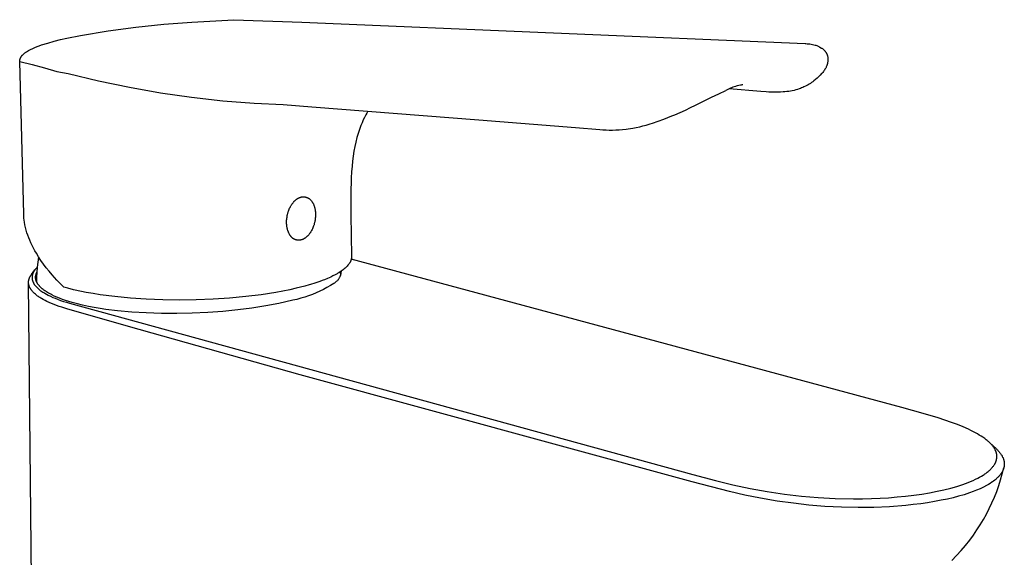
# Model space of a CAD drawing. Units: millimetres. Extents: x -212 to 122, y -213 to 224.
# Drawn here: x -212 to -63, y -125 to -44 of the extents above; entities that cross this region are included whole.
import ezdxf

# ---------------------------------------------------------------- set-up
doc = ezdxf.new("R2010")
doc.units = ezdxf.units.MM
doc.header["$MEASUREMENT"] = 0
doc.layers.add('Default', color=7, linetype='Continuous', true_color=0x000000)

msp = doc.modelspace()

# ---------------------------------------------------------------- linework, layer by layer
at = {"layer": 'Default', "color": 7, "true_color": 0xffffff}
for p, q in [((-194.16, -44.67), (-189.95, -44.24)), ((-189.95, -44.24), (-185.73, -43.93)), ((-185.73, -43.93), (-179.36, -43.55)), ((-179.36, -43.55), (-169.11, -43.91)), ((-169.11, -43.91), (-93.21, -47.16)), ((-204.56, -46.34), (-202.52, -45.93)), ((-202.52, -45.93), (-198.35, -45.23)), ((-198.35, -45.23), (-194.16, -44.67)), ((-209.05, -47.61), (-208.72, -47.49)), ((-208.72, -47.49), (-208.38, -47.37)), ((-208.38, -47.37), (-207.43, -47.08)), ((-207.43, -47.08), (-206.48, -46.8)), ((-206.48, -46.8), (-205.52, -46.56)), ((-205.52, -46.56), (-204.56, -46.34)), ((-93.21, -47.16), (-93.11, -47.17)), ((-93.11, -47.17), (-92.9, -47.18)), ((-92.9, -47.18), (-92.7, -47.2)), ((-92.7, -47.2), (-92.5, -47.22)), ((-92.5, -47.22), (-92.3, -47.25)), ((-92.3, -47.25), (-92.1, -47.29)), ((-92.1, -47.29), (-91.9, -47.34)), ((-91.9, -47.34), (-91.7, -47.39)), ((-91.7, -47.39), (-91.59, -47.42)), ((-91.59, -47.42), (-91.47, -47.46)), ((-91.47, -47.46), (-91.36, -47.51)), ((-91.36, -47.51), (-91.33, -47.52)), ((-91.33, -47.52), (-91.25, -47.55)), ((-211.37, -49.03), (-211.33, -48.98)), ((-211.33, -48.98), (-211.29, -48.93)), ((-211.29, -48.93), (-211.25, -48.89)), ((-211.25, -48.89), (-211.21, -48.84)), ((-211.21, -48.84), (-211.16, -48.8)), ((-211.16, -48.8), (-211.12, -48.75)), ((-211.12, -48.75), (-211.04, -48.69)), ((-211.04, -48.69), (-210.96, -48.62)), ((-210.96, -48.62), (-210.88, -48.56)), ((-210.88, -48.56), (-210.8, -48.5)), ((-210.8, -48.5), (-210.73, -48.45)), ((-210.73, -48.45), (-210.66, -48.4)), ((-210.66, -48.4), (-210.35, -48.22)), ((-210.35, -48.22), (-210.03, -48.05)), ((-210.03, -48.05), (-209.71, -47.89)), ((-209.71, -47.89), (-209.38, -47.75)), ((-209.38, -47.75), (-209.05, -47.61)), ((-91.25, -47.55), (-91.16, -47.59)), ((-91.16, -47.59), (-91.08, -47.63)), ((-91.08, -47.63), (-90.99, -47.68)), ((-90.99, -47.68), (-90.74, -47.83)), ((-90.74, -47.83), (-90.68, -47.87)), ((-90.68, -47.87), (-90.62, -47.91)), ((-90.62, -47.91), (-90.51, -48)), ((-90.51, -48), (-90.46, -48.04)), ((-90.46, -48.04), (-90.41, -48.09)), ((-90.41, -48.09), (-90.36, -48.14)), ((-90.36, -48.14), (-90.31, -48.18)), ((-90.31, -48.18), (-90.27, -48.23)), ((-90.27, -48.23), (-90.22, -48.29)), ((-90.22, -48.29), (-90.18, -48.34)), ((-90.18, -48.34), (-90.14, -48.39)), ((-90.14, -48.39), (-90.1, -48.45)), ((-90.1, -48.45), (-90.07, -48.5)), ((-90.07, -48.5), (-90.04, -48.55)), ((-90.04, -48.55), (-90.01, -48.61)), ((-90.01, -48.61), (-89.98, -48.66)), ((-89.98, -48.66), (-89.95, -48.72)), ((-89.95, -48.72), (-89.93, -48.77)), ((-89.93, -48.77), (-89.9, -48.83)), ((-89.9, -48.83), (-89.88, -48.89)), ((-89.88, -48.89), (-89.86, -48.94)), ((-89.86, -48.94), (-89.84, -49.01)), ((-211.68, -49.79), (-211.67, -49.75)), ((-211.68, -49.83), (-211.68, -49.79)), ((-211.68, -49.88), (-211.68, -49.83)), ((-211.07, -72.9), (-211.68, -49.88)), ((-211.68, -49.88), (-209.8, -50.33)), ((-211.67, -49.71), (-211.66, -49.66)), ((-211.67, -49.75), (-211.67, -49.71)), ((-211.66, -49.66), (-211.65, -49.62)), ((-211.65, -49.58), (-211.64, -49.54)), ((-211.65, -49.62), (-211.65, -49.58)), ((-211.64, -49.54), (-211.62, -49.5)), ((-211.62, -49.5), (-211.61, -49.46)), ((-211.61, -49.46), (-211.6, -49.42)), ((-211.6, -49.42), (-211.58, -49.38)), ((-211.58, -49.38), (-211.56, -49.34)), ((-211.56, -49.34), (-211.55, -49.3)), ((-211.55, -49.3), (-211.53, -49.26)), ((-211.53, -49.26), (-211.51, -49.23)), ((-211.51, -49.23), (-211.46, -49.15)), ((-211.46, -49.15), (-211.44, -49.12)), ((-211.44, -49.12), (-211.41, -49.08)), ((-211.41, -49.08), (-211.39, -49.05)), ((-211.39, -49.05), (-211.37, -49.03)), ((-209.8, -50.33), (-207.93, -50.82)), ((-89.93, -50.43), (-89.96, -50.51)), ((-89.9, -50.36), (-89.93, -50.43)), ((-89.88, -50.28), (-89.9, -50.36)), ((-89.85, -50.2), (-89.88, -50.28)), ((-89.83, -50.12), (-89.85, -50.2)), ((-89.84, -49.01), (-89.82, -49.08)), ((-89.78, -49.78), (-89.83, -50.12)), ((-89.82, -49.08), (-89.81, -49.14)), ((-89.81, -49.14), (-89.8, -49.21)), ((-89.8, -49.21), (-89.79, -49.28)), ((-89.79, -49.28), (-89.78, -49.35)), ((-89.78, -49.35), (-89.77, -49.42)), ((-89.77, -49.73), (-89.78, -49.78)), ((-89.77, -49.42), (-89.77, -49.49)), ((-89.77, -49.49), (-89.77, -49.64)), ((-89.77, -49.64), (-89.77, -49.68)), ((-89.77, -49.68), (-89.77, -49.73)), ((-207.93, -50.82), (-206.08, -51.37)), ((-206.08, -51.37), (-204.39, -51.67)), ((-204.39, -51.67), (-199.78, -52.79)), ((-90.96, -51.93), (-91.18, -52.16)), ((-90.74, -51.7), (-90.96, -51.93)), ((-90.65, -51.6), (-90.74, -51.7)), ((-90.56, -51.5), (-90.65, -51.6)), ((-90.47, -51.39), (-90.56, -51.5)), ((-90.39, -51.27), (-90.47, -51.39)), ((-90.31, -51.16), (-90.39, -51.27)), ((-90.23, -51.04), (-90.31, -51.16)), ((-90.17, -50.94), (-90.23, -51.04)), ((-90.12, -50.85), (-90.17, -50.94)), ((-90.07, -50.76), (-90.12, -50.85)), ((-90.03, -50.67), (-90.07, -50.76)), ((-89.99, -50.59), (-90.03, -50.67)), ((-89.96, -50.51), (-89.99, -50.59)), ((-199.78, -52.79), (-195.13, -53.76)), ((-102.96, -53.44), (-103.21, -53.5)), ((-102.85, -53.42), (-102.96, -53.44)), ((-102.74, -53.4), (-102.85, -53.42)), ((-102.63, -53.39), (-102.74, -53.4)), ((-92.77, -53.37), (-92.97, -53.49)), ((-92.59, -53.27), (-92.77, -53.37)), ((-92.42, -53.16), (-92.59, -53.27)), ((-92.25, -53.04), (-92.42, -53.16)), ((-92.08, -52.92), (-92.25, -53.04)), ((-91.9, -52.79), (-92.08, -52.92)), ((-91.65, -52.58), (-91.9, -52.79)), ((-91.41, -52.38), (-91.65, -52.58)), ((-91.18, -52.16), (-91.41, -52.38)), ((-195.13, -53.76), (-190.46, -54.59)), ((-190.46, -54.59), (-185.76, -55.27)), ((-107.32, -55.27), (-106.23, -54.74)), ((-106.23, -54.74), (-105.19, -54.24)), ((-104.65, -53.99), (-105.19, -54.24)), ((-99.89, -54.4), (-104.67, -54)), ((-104.1, -53.75), (-104.65, -53.99)), ((-103.74, -53.64), (-104.1, -53.75)), ((-103.61, -53.6), (-103.74, -53.64)), ((-103.48, -53.56), (-103.61, -53.6)), ((-103.22, -53.5), (-103.48, -53.56)), ((-99.1, -54.45), (-99.89, -54.4)), ((-98.67, -54.48), (-99.1, -54.45)), ((-98.23, -54.49), (-98.67, -54.48)), ((-97.8, -54.5), (-98.23, -54.49)), ((-97.37, -54.5), (-97.8, -54.5)), ((-96.95, -54.49), (-97.37, -54.5)), ((-96.52, -54.46), (-96.95, -54.49)), ((-96.26, -54.44), (-96.52, -54.46)), ((-95.98, -54.41), (-96.26, -54.44)), ((-95.69, -54.37), (-95.98, -54.41)), ((-95.42, -54.33), (-95.69, -54.37)), ((-95.15, -54.28), (-95.42, -54.33)), ((-94.88, -54.22), (-95.15, -54.28)), ((-94.62, -54.15), (-94.88, -54.22)), ((-94.36, -54.08), (-94.62, -54.15)), ((-94.1, -53.99), (-94.36, -54.08)), ((-93.93, -53.93), (-94.1, -53.99)), ((-93.76, -53.86), (-93.93, -53.93)), ((-93.57, -53.79), (-93.76, -53.86)), ((-93.39, -53.7), (-93.57, -53.79)), ((-93.18, -53.6), (-93.39, -53.7)), ((-92.97, -53.49), (-93.18, -53.6)), ((-185.76, -55.27), (-181.04, -55.79)), ((-181.04, -55.79), (-176.31, -56.16)), ((-176.31, -56.16), (-171.96, -56.38)), ((-171.96, -56.38), (-167.62, -56.72)), ((-109.73, -56.46), (-107.32, -55.27)), ((-167.62, -56.72), (-142.42, -58.67)), ((-159.31, -57.64), (-159.47, -57.92)), ((-159.15, -57.36), (-159.31, -57.64)), ((-113.32, -58.08), (-112.86, -57.89)), ((-112.86, -57.89), (-111.27, -57.19)), ((-111.27, -57.19), (-110.49, -56.83)), ((-110.49, -56.83), (-109.73, -56.46)), ((-160.04, -59.1), (-160.21, -59.51)), ((-159.86, -58.69), (-160.04, -59.1)), ((-159.67, -58.3), (-159.86, -58.69)), ((-159.47, -57.92), (-159.67, -58.3)), ((-142.42, -58.67), (-127.87, -59.85)), ((-117.19, -59.45), (-116.58, -59.27)), ((-116.58, -59.27), (-116.25, -59.17)), ((-116.25, -59.17), (-115.38, -58.88)), ((-115.38, -58.88), (-114.52, -58.56)), ((-114.52, -58.56), (-113.32, -58.08)), ((-160.68, -60.88), (-160.81, -61.35)), ((-160.54, -60.42), (-160.68, -60.88)), ((-160.38, -59.97), (-160.54, -60.42)), ((-160.21, -59.51), (-160.38, -59.97)), ((-127.87, -59.85), (-124.17, -60.15)), ((-124.17, -60.15), (-123.72, -60.18)), ((-123.72, -60.18), (-123.25, -60.2)), ((-123.25, -60.2), (-122.77, -60.21)), ((-122.77, -60.21), (-122.28, -60.22)), ((-122.28, -60.22), (-121.77, -60.2)), ((-121.77, -60.2), (-121.26, -60.18)), ((-121.26, -60.18), (-120.74, -60.14)), ((-120.74, -60.14), (-120.23, -60.08)), ((-120.23, -60.08), (-119.93, -60.04)), ((-119.93, -60.04), (-119.56, -59.98)), ((-119.56, -59.98), (-119.19, -59.92)), ((-119.19, -59.92), (-118.68, -59.82)), ((-118.68, -59.82), (-118.17, -59.71)), ((-118.17, -59.71), (-117.68, -59.59)), ((-117.68, -59.59), (-117.19, -59.45)), ((-160.98, -62.03), (-161.13, -62.71)), ((-160.81, -61.35), (-160.98, -62.03)), ((-161.26, -63.4), (-161.38, -64.14)), ((-161.13, -62.71), (-161.26, -63.4)), ((-161.47, -64.89), (-161.55, -65.64)), ((-161.38, -64.14), (-161.47, -64.89)), ((-161.62, -66.53), (-161.68, -67.43)), ((-161.55, -65.64), (-161.62, -66.53)), ((-161.7, -68.04), (-161.73, -69.29)), ((-161.68, -67.43), (-161.7, -68.04)), ((-161.73, -69.29), (-161.74, -70.56)), ((-170.53, -71.29), (-170.49, -71.23)), ((-170.49, -71.23), (-170.44, -71.18)), ((-170.44, -71.18), (-170.4, -71.12)), ((-170.4, -71.12), (-170.35, -71.07)), ((-170.35, -71.07), (-170.31, -71.02)), ((-170.31, -71.02), (-170.26, -70.97)), ((-170.26, -70.97), (-170.22, -70.92)), ((-170.22, -70.92), (-170.17, -70.88)), ((-170.17, -70.88), (-170.12, -70.84)), ((-170.12, -70.84), (-170.08, -70.79)), ((-170.08, -70.79), (-170.03, -70.75)), ((-170.03, -70.75), (-169.98, -70.71)), ((-169.98, -70.71), (-169.93, -70.67)), ((-169.93, -70.67), (-169.88, -70.64)), ((-169.88, -70.64), (-169.83, -70.6)), ((-169.83, -70.6), (-169.78, -70.57)), ((-169.78, -70.57), (-169.73, -70.54)), ((-169.73, -70.54), (-169.68, -70.51)), ((-169.68, -70.51), (-169.63, -70.48)), ((-169.63, -70.48), (-169.57, -70.46)), ((-169.57, -70.46), (-169.52, -70.43)), ((-169.52, -70.43), (-169.47, -70.41)), ((-169.47, -70.41), (-169.42, -70.39)), ((-169.42, -70.39), (-169.37, -70.37)), ((-169.37, -70.37), (-169.31, -70.36)), ((-169.31, -70.36), (-169.26, -70.34)), ((-169.26, -70.34), (-169.21, -70.33)), ((-169.21, -70.33), (-169.16, -70.31)), ((-169.16, -70.31), (-169.13, -70.31)), ((-169.13, -70.31), (-169.1, -70.31)), ((-169.1, -70.31), (-169.08, -70.3)), ((-169.08, -70.3), (-169.05, -70.3)), ((-169.05, -70.3), (-169.02, -70.29)), ((-169.02, -70.29), (-169, -70.29)), ((-169, -70.29), (-168.97, -70.29)), ((-168.97, -70.29), (-168.94, -70.29)), ((-168.94, -70.29), (-168.92, -70.29)), ((-168.92, -70.29), (-168.89, -70.29)), ((-168.89, -70.29), (-168.86, -70.29)), ((-168.86, -70.29), (-168.84, -70.29)), ((-168.84, -70.29), (-168.81, -70.29)), ((-168.81, -70.29), (-168.78, -70.29)), ((-168.78, -70.29), (-168.76, -70.29)), ((-168.76, -70.29), (-168.73, -70.29)), ((-168.73, -70.29), (-168.7, -70.3)), ((-168.7, -70.3), (-168.67, -70.3)), ((-168.67, -70.3), (-168.65, -70.3)), ((-168.65, -70.3), (-168.62, -70.31)), ((-168.62, -70.31), (-168.59, -70.31)), ((-168.59, -70.31), (-168.57, -70.32)), ((-168.57, -70.32), (-168.54, -70.33)), ((-168.54, -70.33), (-168.52, -70.33)), ((-168.52, -70.33), (-168.49, -70.34)), ((-168.49, -70.34), (-168.46, -70.35)), ((-168.46, -70.35), (-168.44, -70.36)), ((-168.44, -70.36), (-168.41, -70.37)), ((-168.41, -70.37), (-168.39, -70.37)), ((-168.39, -70.37), (-168.36, -70.38)), ((-168.36, -70.38), (-168.34, -70.39)), ((-168.34, -70.39), (-168.31, -70.41)), ((-168.31, -70.41), (-168.29, -70.42)), ((-168.29, -70.42), (-168.26, -70.43)), ((-168.26, -70.43), (-168.24, -70.44)), ((-168.24, -70.44), (-168.21, -70.45)), ((-168.21, -70.45), (-168.19, -70.47)), ((-168.19, -70.47), (-168.16, -70.48)), ((-168.16, -70.48), (-168.14, -70.5)), ((-168.14, -70.5), (-168.12, -70.51)), ((-168.12, -70.51), (-168.09, -70.53)), ((-168.09, -70.53), (-168.07, -70.54)), ((-168.07, -70.54), (-168.02, -70.57)), ((-168.02, -70.57), (-167.98, -70.61)), ((-167.98, -70.61), (-167.93, -70.64)), ((-167.93, -70.64), (-167.89, -70.68)), ((-167.89, -70.68), (-167.85, -70.72)), ((-167.85, -70.72), (-167.83, -70.74)), ((-167.83, -70.74), (-167.8, -70.77)), ((-167.8, -70.77), (-167.78, -70.79)), ((-167.78, -70.79), (-167.75, -70.82)), ((-167.75, -70.82), (-167.73, -70.84)), ((-167.73, -70.84), (-167.71, -70.87)), ((-167.71, -70.87), (-167.67, -70.92)), ((-167.67, -70.92), (-167.62, -70.98)), ((-167.62, -70.98), (-167.58, -71.03)), ((-167.58, -71.03), (-167.55, -71.09)), ((-167.55, -71.09), (-167.51, -71.15)), ((-167.51, -71.15), (-167.48, -71.2)), ((-167.48, -71.2), (-167.45, -71.26)), ((-167.45, -71.26), (-167.42, -71.31)), ((-161.74, -70.56), (-161.73, -71.87)), ((-171.25, -72.81), (-171.22, -72.72)), ((-171.22, -72.72), (-171.19, -72.63)), ((-171.19, -72.63), (-171.17, -72.54)), ((-171.17, -72.54), (-171.13, -72.45)), ((-171.13, -72.45), (-171.08, -72.31)), ((-171.08, -72.31), (-171.03, -72.17)), ((-171.03, -72.17), (-170.97, -72.03)), ((-170.97, -72.03), (-170.9, -71.9)), ((-170.9, -71.9), (-170.84, -71.77)), ((-170.84, -71.77), (-170.76, -71.64)), ((-170.76, -71.64), (-170.73, -71.58)), ((-170.73, -71.58), (-170.69, -71.52)), ((-170.69, -71.52), (-170.65, -71.46)), ((-170.65, -71.46), (-170.61, -71.4)), ((-170.61, -71.4), (-170.57, -71.34)), ((-170.57, -71.34), (-170.53, -71.29)), ((-167.42, -71.31), (-167.39, -71.37)), ((-167.39, -71.37), (-167.37, -71.42)), ((-167.37, -71.42), (-167.34, -71.48)), ((-167.34, -71.48), (-167.32, -71.54)), ((-167.32, -71.54), (-167.3, -71.6)), ((-167.3, -71.6), (-167.28, -71.66)), ((-167.28, -71.66), (-167.25, -71.72)), ((-167.25, -71.72), (-167.23, -71.78)), ((-167.23, -71.78), (-167.21, -71.85)), ((-167.21, -71.85), (-167.2, -71.91)), ((-167.2, -71.91), (-167.18, -71.97)), ((-167.18, -71.97), (-167.15, -72.1)), ((-167.15, -72.1), (-167.13, -72.19)), ((-167.13, -72.19), (-167.12, -72.27)), ((-167.12, -72.27), (-167.1, -72.36)), ((-167.1, -72.36), (-167.09, -72.45)), ((-167.09, -72.45), (-167.08, -72.53)), ((-167.08, -72.53), (-167.07, -72.62)), ((-167.07, -72.62), (-167.07, -72.71)), ((-167.07, -72.71), (-167.06, -72.8)), ((-161.73, -71.87), (-161.71, -72.99)), ((-211.06, -73.21), (-211.07, -72.9)), ((-211.04, -73.52), (-211.06, -73.21)), ((-211, -73.83), (-211.04, -73.52)), ((-210.96, -74.13), (-211, -73.83)), ((-210.88, -74.53), (-210.96, -74.13)), ((-171.43, -74), (-171.42, -73.83)), ((-171.43, -74.08), (-171.43, -74)), ((-171.43, -74.16), (-171.43, -74.08)), ((-171.43, -74.24), (-171.43, -74.16)), ((-171.42, -74.33), (-171.43, -74.24)), ((-171.42, -73.83), (-171.41, -73.67)), ((-171.41, -73.67), (-171.39, -73.5)), ((-171.39, -73.5), (-171.36, -73.34)), ((-171.36, -73.34), (-171.33, -73.17)), ((-171.33, -73.17), (-171.32, -73.08)), ((-171.32, -73.08), (-171.29, -72.99)), ((-171.29, -72.99), (-171.27, -72.9)), ((-171.27, -72.9), (-171.25, -72.81)), ((-167.21, -74.24), (-167.24, -74.33)), ((-167.19, -74.15), (-167.21, -74.24)), ((-167.17, -74.06), (-167.19, -74.15)), ((-167.15, -73.96), (-167.17, -74.06)), ((-167.13, -73.82), (-167.15, -73.96)), ((-167.1, -73.67), (-167.13, -73.82)), ((-167.09, -73.53), (-167.1, -73.67)), ((-167.07, -73.38), (-167.09, -73.53)), ((-167.06, -73.24), (-167.07, -73.38)), ((-167.06, -72.8), (-167.06, -72.94)), ((-167.06, -72.94), (-167.06, -73.09)), ((-167.06, -73.09), (-167.06, -73.24)), ((-161.71, -72.99), (-161.62, -79.26)), ((-210.79, -74.93), (-210.88, -74.53)), ((-210.69, -75.32), (-210.79, -74.93)), ((-210.58, -75.71), (-210.69, -75.32)), ((-210.45, -76.09), (-210.58, -75.71)), ((-171.42, -74.41), (-171.42, -74.33)), ((-171.41, -74.49), (-171.42, -74.41)), ((-171.4, -74.58), (-171.41, -74.49)), ((-171.39, -74.66), (-171.4, -74.58)), ((-171.38, -74.74), (-171.39, -74.66)), ((-171.37, -74.82), (-171.38, -74.74)), ((-171.36, -74.9), (-171.37, -74.82)), ((-171.34, -74.99), (-171.36, -74.9)), ((-171.32, -75.07), (-171.34, -74.99)), ((-171.31, -75.15), (-171.32, -75.07)), ((-171.28, -75.26), (-171.31, -75.15)), ((-171.24, -75.38), (-171.28, -75.26)), ((-171.22, -75.43), (-171.24, -75.38)), ((-171.2, -75.49), (-171.22, -75.43)), ((-171.18, -75.54), (-171.2, -75.49)), ((-171.16, -75.6), (-171.18, -75.54)), ((-171.13, -75.67), (-171.16, -75.6)), ((-171.11, -75.73), (-171.13, -75.67)), ((-171.07, -75.8), (-171.11, -75.73)), ((-167.87, -75.73), (-167.91, -75.79)), ((-167.83, -75.67), (-167.87, -75.73)), ((-167.79, -75.61), (-167.83, -75.67)), ((-167.75, -75.55), (-167.79, -75.61)), ((-167.72, -75.49), (-167.75, -75.55)), ((-167.65, -75.36), (-167.72, -75.49)), ((-167.58, -75.23), (-167.65, -75.36)), ((-167.52, -75.1), (-167.58, -75.23)), ((-167.46, -74.96), (-167.52, -75.1)), ((-167.4, -74.83), (-167.46, -74.96)), ((-167.35, -74.69), (-167.4, -74.83)), ((-167.32, -74.6), (-167.35, -74.69)), ((-167.29, -74.51), (-167.32, -74.6)), ((-167.26, -74.42), (-167.29, -74.51)), ((-167.24, -74.33), (-167.26, -74.42)), ((-210.31, -76.47), (-210.45, -76.09)), ((-210.16, -76.85), (-210.31, -76.47)), ((-210, -77.22), (-210.16, -76.85)), ((-209.8, -77.63), (-210, -77.22)), ((-171.04, -75.86), (-171.07, -75.8)), ((-171.01, -75.93), (-171.04, -75.86)), ((-170.97, -75.99), (-171.01, -75.93)), ((-170.93, -76.05), (-170.97, -75.99)), ((-170.89, -76.12), (-170.93, -76.05)), ((-170.86, -76.16), (-170.89, -76.12)), ((-170.83, -76.2), (-170.86, -76.16)), ((-170.8, -76.24), (-170.83, -76.2)), ((-170.77, -76.28), (-170.8, -76.24)), ((-170.73, -76.32), (-170.77, -76.28)), ((-170.7, -76.35), (-170.73, -76.32)), ((-170.66, -76.39), (-170.7, -76.35)), ((-170.63, -76.43), (-170.66, -76.39)), ((-170.59, -76.46), (-170.63, -76.43)), ((-170.55, -76.5), (-170.59, -76.46)), ((-170.51, -76.53), (-170.55, -76.5)), ((-170.46, -76.57), (-170.51, -76.53)), ((-170.42, -76.6), (-170.46, -76.57)), ((-170.4, -76.61), (-170.42, -76.6)), ((-170.38, -76.63), (-170.4, -76.61)), ((-170.35, -76.64), (-170.38, -76.63)), ((-170.33, -76.65), (-170.35, -76.64)), ((-170.31, -76.67), (-170.33, -76.65)), ((-170.28, -76.68), (-170.31, -76.67)), ((-170.26, -76.69), (-170.28, -76.68)), ((-170.24, -76.7), (-170.26, -76.69)), ((-170.21, -76.72), (-170.24, -76.7)), ((-170.19, -76.73), (-170.21, -76.72)), ((-170.16, -76.74), (-170.19, -76.73)), ((-170.14, -76.75), (-170.16, -76.74)), ((-170.11, -76.76), (-170.14, -76.75)), ((-170.09, -76.77), (-170.11, -76.76)), ((-170.06, -76.78), (-170.09, -76.77)), ((-170.03, -76.78), (-170.06, -76.78)), ((-170.01, -76.79), (-170.03, -76.78)), ((-169.98, -76.8), (-170.01, -76.79)), ((-169.96, -76.81), (-169.98, -76.8)), ((-169.93, -76.81), (-169.96, -76.81)), ((-169.9, -76.82), (-169.93, -76.81)), ((-169.88, -76.82), (-169.9, -76.82)), ((-169.85, -76.83), (-169.88, -76.82)), ((-169.82, -76.83), (-169.85, -76.83)), ((-169.8, -76.84), (-169.82, -76.83)), ((-169.77, -76.84), (-169.8, -76.84)), ((-169.74, -76.84), (-169.77, -76.84)), ((-169.71, -76.85), (-169.74, -76.84)), ((-169.69, -76.85), (-169.71, -76.85)), ((-169.66, -76.85), (-169.69, -76.85)), ((-169.63, -76.85), (-169.66, -76.85)), ((-169.6, -76.85), (-169.63, -76.85)), ((-169.58, -76.85), (-169.6, -76.85)), ((-169.55, -76.85), (-169.58, -76.85)), ((-169.52, -76.85), (-169.55, -76.85)), ((-169.49, -76.84), (-169.52, -76.85)), ((-169.47, -76.84), (-169.49, -76.84)), ((-169.44, -76.84), (-169.47, -76.84)), ((-169.41, -76.84), (-169.44, -76.84)), ((-169.39, -76.83), (-169.41, -76.84)), ((-169.34, -76.82), (-169.39, -76.83)), ((-169.29, -76.81), (-169.34, -76.82)), ((-169.24, -76.8), (-169.29, -76.81)), ((-169.19, -76.79), (-169.24, -76.8)), ((-169.14, -76.77), (-169.19, -76.79)), ((-169.09, -76.76), (-169.14, -76.77)), ((-169.05, -76.74), (-169.09, -76.76)), ((-168.99, -76.72), (-169.05, -76.74)), ((-168.93, -76.69), (-168.99, -76.72)), ((-168.88, -76.66), (-168.93, -76.69)), ((-168.83, -76.63), (-168.88, -76.66)), ((-168.77, -76.6), (-168.83, -76.63)), ((-168.72, -76.57), (-168.77, -76.6)), ((-168.67, -76.54), (-168.72, -76.57)), ((-168.62, -76.51), (-168.67, -76.54)), ((-168.56, -76.47), (-168.62, -76.51)), ((-168.51, -76.43), (-168.56, -76.47)), ((-168.46, -76.39), (-168.51, -76.43)), ((-168.41, -76.34), (-168.46, -76.39)), ((-168.36, -76.3), (-168.41, -76.34)), ((-168.31, -76.25), (-168.36, -76.3)), ((-168.26, -76.21), (-168.31, -76.25)), ((-168.22, -76.16), (-168.26, -76.21)), ((-168.17, -76.11), (-168.22, -76.16)), ((-168.12, -76.06), (-168.17, -76.11)), ((-168.08, -76.01), (-168.12, -76.06)), ((-168.04, -75.95), (-168.08, -76.01)), ((-167.99, -75.9), (-168.04, -75.95)), ((-167.95, -75.84), (-167.99, -75.9)), ((-167.91, -75.79), (-167.95, -75.84)), ((-209.6, -78.03), (-209.8, -77.63)), ((-209.39, -78.43), (-209.6, -78.03)), ((-209.16, -78.82), (-209.39, -78.43)), ((-208.82, -79.37), (-209.16, -78.82)), ((-208.99, -80.92), (-208.9, -80.16)), ((-208.9, -80.16), (-208.8, -79.41)), ((-208.47, -79.91), (-208.82, -79.37)), ((-208.09, -80.44), (-208.47, -79.91)), ((-161.84, -80.14), (-161.88, -80.2)), ((-161.81, -80.09), (-161.84, -80.14)), ((-161.79, -80.03), (-161.81, -80.09)), ((-161.76, -79.97), (-161.79, -80.03)), ((-161.74, -79.91), (-161.76, -79.97)), ((-161.72, -79.85), (-161.74, -79.91)), ((-161.7, -79.79), (-161.72, -79.85)), ((-161.68, -79.73), (-161.7, -79.79)), ((-161.67, -79.67), (-161.68, -79.73)), ((-161.65, -79.6), (-161.67, -79.67)), ((-78.61, -102.09), (-161.67, -79.69)), ((-161.64, -79.54), (-161.65, -79.6)), ((-161.63, -79.48), (-161.64, -79.54)), ((-161.62, -79.31), (-161.63, -79.36)), ((-161.63, -79.36), (-161.63, -79.41)), ((-161.63, -79.41), (-161.63, -79.48)), ((-161.62, -79.26), (-161.62, -79.31)), ((-209.89, -82), (-209.38, -81.32)), ((-209.59, -81.64), (-209.61, -81.69)), ((-209.56, -81.59), (-209.59, -81.64)), ((-209.53, -81.55), (-209.56, -81.59)), ((-209.51, -81.5), (-209.53, -81.55)), ((-209.48, -81.45), (-209.51, -81.5)), ((-209.45, -81.41), (-209.48, -81.45)), ((-209.41, -81.36), (-209.45, -81.41)), ((-209.38, -81.32), (-209.41, -81.36)), ((-209.35, -81.27), (-209.38, -81.32)), ((-209.31, -81.23), (-209.35, -81.27)), ((-209.28, -81.18), (-209.31, -81.23)), ((-209.24, -81.14), (-209.28, -81.18)), ((-209.15, -81.04), (-209.24, -81.14)), ((-209.07, -80.96), (-209.15, -81.04)), ((-209.1, -81.71), (-209.07, -81.66)), ((-208.98, -80.87), (-209.07, -80.96)), ((-209.07, -81.66), (-209.04, -81.6)), ((-209.05, -81.69), (-208.99, -80.92)), ((-207.68, -80.99), (-208.09, -80.44)), ((-207.24, -81.53), (-207.68, -80.99)), ((-206.8, -82.06), (-207.24, -81.53)), ((-163.35, -81.63), (-163.51, -81.73)), ((-163.19, -81.52), (-163.35, -81.63)), ((-163.34, -81.62), (-163.31, -82.19)), ((-163.21, -81.6), (-163.22, -81.67)), ((-163.22, -81.67), (-163.22, -81.75)), ((-163.21, -81.53), (-163.21, -81.6)), ((-163.03, -81.41), (-163.19, -81.52)), ((-162.88, -81.29), (-163.03, -81.41)), ((-162.73, -81.17), (-162.88, -81.29)), ((-162.59, -81.04), (-162.73, -81.17)), ((-162.45, -80.91), (-162.59, -81.04)), ((-162.31, -80.77), (-162.45, -80.91)), ((-162.18, -80.63), (-162.31, -80.77)), ((-162.12, -80.56), (-162.18, -80.63)), ((-162.07, -80.5), (-162.12, -80.56)), ((-162.03, -80.44), (-162.07, -80.5)), ((-161.99, -80.38), (-162.03, -80.44)), ((-161.95, -80.32), (-161.99, -80.38)), ((-161.91, -80.25), (-161.95, -80.32)), ((-161.88, -80.2), (-161.91, -80.25)), ((-210.34, -83.07), (-210.33, -83.02)), ((-210.34, -83.12), (-210.34, -83.07)), ((-210.34, -83.17), (-210.34, -83.12)), ((-210.33, -82.97), (-210.32, -82.93)), ((-210.33, -83.02), (-210.33, -82.97)), ((-210.32, -82.93), (-210.31, -82.89)), ((-210.31, -82.89), (-210.3, -82.85)), ((-210.3, -82.81), (-210.28, -82.77)), ((-210.3, -82.85), (-210.3, -82.81)), ((-210.28, -82.77), (-210.27, -82.73)), ((-210.27, -82.73), (-210.26, -82.69)), ((-210.26, -82.69), (-210.25, -82.65)), ((-210.25, -82.65), (-210.23, -82.6)), ((-210.23, -82.6), (-210.22, -82.56)), ((-210.22, -82.56), (-210.2, -82.52)), ((-210.2, -82.52), (-210.18, -82.48)), ((-210.18, -82.48), (-210.16, -82.43)), ((-210.16, -82.43), (-210.14, -82.39)), ((-210.14, -82.39), (-210.12, -82.35)), ((-210.12, -82.35), (-210.1, -82.31)), ((-210.1, -82.31), (-210.07, -82.27)), ((-210.07, -82.27), (-210.05, -82.23)), ((-210.05, -82.23), (-210.02, -82.19)), ((-210.02, -82.19), (-210, -82.15)), ((-210, -82.15), (-209.95, -82.07)), ((-209.95, -82.07), (-209.89, -82)), ((-209.8, -82.3), (-209.81, -82.35)), ((-209.81, -82.35), (-209.81, -82.4)), ((-209.81, -82.4), (-209.81, -82.45)), ((-209.81, -82.45), (-209.81, -82.5)), ((-209.81, -82.5), (-209.81, -82.55)), ((-209.81, -82.55), (-209.81, -82.6)), ((-209.81, -82.6), (-209.81, -82.65)), ((-209.81, -82.65), (-209.8, -82.7)), ((-209.79, -82.22), (-209.8, -82.26)), ((-209.8, -82.26), (-209.8, -82.3)), ((-209.8, -82.7), (-209.79, -82.75)), ((-209.78, -82.14), (-209.79, -82.18)), ((-209.79, -82.18), (-209.79, -82.22)), ((-209.79, -82.75), (-209.78, -82.8)), ((-209.77, -82.1), (-209.78, -82.14)), ((-209.78, -82.8), (-209.77, -82.85)), ((-209.76, -82.06), (-209.77, -82.1)), ((-209.77, -82.85), (-209.76, -82.9)), ((-209.75, -82.03), (-209.76, -82.06)), ((-209.76, -82.9), (-209.74, -82.95)), ((-209.74, -81.99), (-209.75, -82.03)), ((-209.72, -81.94), (-209.74, -81.99)), ((-209.74, -82.95), (-209.73, -83)), ((-209.73, -83), (-209.71, -83.05)), ((-209.7, -81.88), (-209.72, -81.94)), ((-209.71, -83.05), (-209.69, -83.09)), ((-209.68, -81.83), (-209.7, -81.88)), ((-209.69, -83.09), (-209.68, -83.14)), ((-209.66, -81.79), (-209.68, -81.83)), ((-209.68, -83.14), (-209.66, -83.18)), ((-209.64, -81.74), (-209.66, -81.79)), ((-209.61, -81.69), (-209.64, -81.74)), ((-209.28, -82.4), (-209.27, -82.37)), ((-209.28, -82.42), (-209.28, -82.4)), ((-209.28, -82.45), (-209.28, -82.42)), ((-209.28, -82.48), (-209.28, -82.45)), ((-209.28, -82.51), (-209.28, -82.48)), ((-209.27, -82.54), (-209.28, -82.51)), ((-209.27, -82.28), (-209.26, -82.25)), ((-209.27, -82.31), (-209.27, -82.28)), ((-209.27, -82.34), (-209.27, -82.31)), ((-209.27, -82.37), (-209.27, -82.34)), ((-209.27, -82.57), (-209.27, -82.54)), ((-209.27, -82.59), (-209.27, -82.57)), ((-209.27, -82.62), (-209.27, -82.59)), ((-209.26, -82.65), (-209.27, -82.62)), ((-209.26, -82.23), (-209.25, -82.2)), ((-209.26, -82.25), (-209.26, -82.23)), ((-209.26, -82.68), (-209.26, -82.65)), ((-209.26, -82.71), (-209.26, -82.68)), ((-209.25, -82.74), (-209.26, -82.71)), ((-209.25, -82.17), (-209.24, -82.14)), ((-209.25, -82.2), (-209.25, -82.17)), ((-209.24, -82.76), (-209.25, -82.74)), ((-209.24, -82.11), (-209.22, -82.05)), ((-209.24, -82.14), (-209.24, -82.11)), ((-209.24, -82.79), (-209.24, -82.76)), ((-209.23, -82.82), (-209.24, -82.79)), ((-209.22, -82.85), (-209.23, -82.82)), ((-209.22, -82.05), (-209.21, -82)), ((-209.22, -82.88), (-209.22, -82.85)), ((-209.21, -82.91), (-209.22, -82.88)), ((-209.21, -82), (-209.19, -81.94)), ((-209.19, -82.96), (-209.21, -82.91)), ((-209.19, -81.94), (-209.17, -81.88)), ((-209.17, -83.02), (-209.19, -82.96)), ((-209.17, -81.88), (-209.15, -81.83)), ((-209.15, -83.07), (-209.17, -83.02)), ((-209.15, -81.83), (-209.12, -81.77)), ((-209.13, -83.13), (-209.15, -83.07)), ((-209.1, -83.19), (-209.13, -83.13)), ((-209.12, -81.77), (-209.1, -81.71)), ((-209.08, -82.45), (-209.05, -81.69)), ((-209.08, -83.22), (-209.08, -82.45)), ((-206.44, -82.46), (-206.8, -82.06)), ((-206.07, -82.86), (-206.44, -82.46)), ((-205.54, -83.41), (-206.07, -82.86)), ((-166.54, -83.11), (-167.17, -83.32)), ((-165.91, -82.88), (-166.54, -83.11)), ((-165.73, -82.81), (-165.91, -82.88)), ((-165.25, -82.61), (-165.73, -82.81)), ((-164.77, -82.4), (-165.25, -82.61)), ((-164.44, -82.24), (-164.77, -82.4)), ((-164.12, -82.07), (-164.44, -82.24)), ((-163.8, -81.9), (-164.12, -82.07)), ((-163.98, -83.15), (-164.04, -83.2)), ((-163.93, -83.1), (-163.98, -83.15)), ((-163.87, -83.05), (-163.93, -83.1)), ((-163.82, -83), (-163.87, -83.05)), ((-163.77, -82.95), (-163.82, -83)), ((-163.68, -81.83), (-163.8, -81.9)), ((-163.72, -82.89), (-163.77, -82.95)), ((-163.67, -82.83), (-163.72, -82.89)), ((-163.51, -81.73), (-163.68, -81.83)), ((-163.63, -82.77), (-163.67, -82.83)), ((-163.59, -82.71), (-163.63, -82.77)), ((-163.55, -82.65), (-163.59, -82.71)), ((-163.51, -82.59), (-163.55, -82.65)), ((-163.47, -82.52), (-163.51, -82.59)), ((-163.44, -82.46), (-163.47, -82.52)), ((-163.4, -82.39), (-163.44, -82.46)), ((-163.37, -82.32), (-163.4, -82.39)), ((-163.35, -82.25), (-163.37, -82.32)), ((-163.32, -82.18), (-163.35, -82.25)), ((-163.3, -82.11), (-163.32, -82.18)), ((-163.28, -82.04), (-163.3, -82.11)), ((-163.26, -81.97), (-163.28, -82.04)), ((-163.25, -81.89), (-163.26, -81.97)), ((-163.23, -81.82), (-163.25, -81.89)), ((-163.22, -81.75), (-163.23, -81.82)), ((-210.34, -83.22), (-210.34, -83.17)), ((-210.34, -83.27), (-210.34, -83.22)), ((-209.19, -202.14), (-210.34, -83.26)), ((-210.34, -83.32), (-210.34, -83.27)), ((-210.33, -83.37), (-210.34, -83.32)), ((-210.33, -83.42), (-210.33, -83.37)), ((-210.32, -83.48), (-210.33, -83.42)), ((-210.31, -83.53), (-210.32, -83.48)), ((-210.3, -83.58), (-210.31, -83.53)), ((-210.29, -83.63), (-210.3, -83.58)), ((-210.27, -83.68), (-210.29, -83.63)), ((-210.26, -83.73), (-210.27, -83.68)), ((-210.24, -83.77), (-210.26, -83.73)), ((-210.23, -83.82), (-210.24, -83.77)), ((-210.21, -83.86), (-210.23, -83.82)), ((-210.19, -83.9), (-210.21, -83.86)), ((-210.18, -83.94), (-210.19, -83.9)), ((-210.16, -83.98), (-210.18, -83.94)), ((-210.14, -84.02), (-210.16, -83.98)), ((-210.12, -84.06), (-210.14, -84.02)), ((-210.1, -84.09), (-210.12, -84.06)), ((-210.07, -84.15), (-210.1, -84.09)), ((-210.03, -84.2), (-210.07, -84.15)), ((-210, -84.25), (-210.03, -84.2)), ((-209.97, -84.3), (-210, -84.25)), ((-209.93, -84.35), (-209.97, -84.3)), ((-209.9, -84.4), (-209.93, -84.35)), ((-209.86, -84.44), (-209.9, -84.4)), ((-209.82, -84.49), (-209.86, -84.44)), ((-209.75, -84.57), (-209.82, -84.49)), ((-209.68, -84.65), (-209.75, -84.57)), ((-209.66, -83.18), (-209.64, -83.22)), ((-209.64, -83.22), (-209.62, -83.25)), ((-209.62, -83.25), (-209.6, -83.29)), ((-209.6, -83.29), (-209.58, -83.33)), ((-209.58, -83.33), (-209.56, -83.37)), ((-209.56, -83.37), (-209.54, -83.41)), ((-209.54, -83.41), (-209.5, -83.46)), ((-209.5, -83.46), (-209.47, -83.51)), ((-209.47, -83.51), (-209.44, -83.56)), ((-209.44, -83.56), (-209.4, -83.61)), ((-209.4, -83.61), (-209.36, -83.66)), ((-209.36, -83.66), (-209.32, -83.7)), ((-209.32, -83.7), (-209.29, -83.75)), ((-209.29, -83.75), (-209.25, -83.8)), ((-209.25, -83.8), (-209.2, -83.85)), ((-209.2, -83.85), (-209.15, -83.9)), ((-209.15, -83.9), (-209.11, -83.95)), ((-209.11, -83.95), (-209.06, -83.99)), ((-209.07, -83.24), (-209.1, -83.19)), ((-209.04, -83.3), (-209.07, -83.24)), ((-209.06, -83.99), (-208.96, -84.09)), ((-209.01, -83.35), (-209.04, -83.3)), ((-208.97, -83.41), (-209.01, -83.35)), ((-208.94, -83.46), (-208.97, -83.41)), ((-208.96, -84.09), (-208.86, -84.18)), ((-208.91, -83.51), (-208.94, -83.46)), ((-208.87, -83.55), (-208.91, -83.51)), ((-208.83, -83.6), (-208.87, -83.55)), ((-208.86, -84.18), (-208.76, -84.26)), ((-208.8, -83.65), (-208.83, -83.6)), ((-208.76, -83.7), (-208.8, -83.65)), ((-208.71, -83.75), (-208.76, -83.7)), ((-208.76, -84.26), (-208.67, -84.33)), ((-208.67, -83.8), (-208.71, -83.75)), ((-208.63, -83.84), (-208.67, -83.8)), ((-208.67, -84.33), (-208.57, -84.41)), ((-208.58, -83.89), (-208.63, -83.84)), ((-208.48, -83.99), (-208.58, -83.89)), ((-208.57, -84.41), (-208.47, -84.48)), ((-208.38, -84.08), (-208.48, -83.99)), ((-208.47, -84.48), (-208.33, -84.58)), ((-208.27, -84.18), (-208.38, -84.08)), ((-208.33, -84.58), (-208.19, -84.67)), ((-208.15, -84.27), (-208.27, -84.18)), ((-208.03, -84.37), (-208.15, -84.27)), ((-207.9, -84.46), (-208.03, -84.37)), ((-207.76, -84.55), (-207.9, -84.46)), ((-207.62, -84.64), (-207.76, -84.55)), ((-207.47, -84.73), (-207.62, -84.64)), ((-205.01, -83.94), (-205.54, -83.41)), ((-204.43, -84.1), (-205.01, -83.94)), ((-203.54, -84.32), (-204.43, -84.1)), ((-202.34, -84.58), (-203.54, -84.32)), ((-201.63, -84.72), (-202.34, -84.58)), ((-171.99, -84.53), (-173.03, -84.72)), ((-170.95, -84.32), (-171.99, -84.53)), ((-169.97, -84.1), (-170.95, -84.32)), ((-169.33, -83.94), (-169.97, -84.1)), ((-168.67, -83.77), (-169.33, -83.94)), ((-168.01, -83.58), (-168.67, -83.77)), ((-167.81, -83.52), (-168.01, -83.58)), ((-167.17, -83.32), (-167.81, -83.52)), ((-166.42, -84.56), (-166.97, -84.81)), ((-165.87, -84.29), (-166.42, -84.56)), ((-165.33, -84), (-165.87, -84.29)), ((-164.8, -83.69), (-165.33, -84)), ((-164.28, -83.37), (-164.8, -83.69)), ((-164.22, -83.33), (-164.28, -83.37)), ((-164.16, -83.29), (-164.22, -83.33)), ((-164.1, -83.25), (-164.16, -83.29)), ((-164.04, -83.2), (-164.1, -83.25)), ((-209.61, -84.73), (-209.68, -84.65)), ((-209.53, -84.8), (-209.61, -84.73)), ((-209.42, -84.9), (-209.53, -84.8)), ((-209.31, -85), (-209.42, -84.9)), ((-209.19, -85.1), (-209.31, -85)), ((-209.08, -85.19), (-209.19, -85.1)), ((-208.97, -85.27), (-209.08, -85.19)), ((-208.86, -85.34), (-208.97, -85.27)), ((-208.75, -85.42), (-208.86, -85.34)), ((-208.64, -85.49), (-208.75, -85.42)), ((-208.51, -85.57), (-208.64, -85.49)), ((-208.39, -85.65), (-208.51, -85.57)), ((-208.12, -85.8), (-208.39, -85.65)), ((-208.19, -84.67), (-208.05, -84.76)), ((-207.86, -85.94), (-208.12, -85.8)), ((-208.05, -84.76), (-207.91, -84.85)), ((-207.91, -84.85), (-207.65, -85)), ((-207.59, -86.07), (-207.86, -85.94)), ((-207.65, -85), (-207.38, -85.14)), ((-207.23, -86.24), (-207.59, -86.07)), ((-207.32, -84.82), (-207.47, -84.73)), ((-207.38, -85.14), (-207.04, -85.31)), ((-207.16, -84.91), (-207.32, -84.82)), ((-206.99, -85), (-207.16, -84.91)), ((-207.04, -85.31), (-206.69, -85.47)), ((-206.82, -85.09), (-206.99, -85)), ((-206.46, -85.27), (-206.82, -85.09)), ((-206.69, -85.47), (-206.34, -85.61)), ((-206.07, -85.44), (-206.46, -85.27)), ((-206.34, -85.61), (-205.98, -85.76)), ((-205.66, -85.6), (-206.07, -85.44)), ((-205.98, -85.76), (-205.54, -85.92)), ((-205.23, -85.77), (-205.66, -85.6)), ((-205.54, -85.92), (-205.09, -86.07)), ((-204.77, -85.93), (-205.23, -85.77)), ((-205.09, -86.07), (-204.64, -86.22)), ((-204.28, -86.08), (-204.77, -85.93)), ((-203.78, -86.23), (-204.28, -86.08)), ((-200.6, -84.91), (-201.63, -84.72)), ((-199.56, -85.07), (-200.6, -84.91)), ((-197.35, -85.36), (-199.56, -85.07)), ((-194.98, -85.59), (-197.35, -85.36)), ((-192.6, -85.75), (-194.98, -85.59)), ((-190.09, -85.85), (-192.6, -85.75)), ((-187.58, -85.89), (-190.09, -85.85)), ((-185.04, -85.85), (-187.58, -85.89)), ((-182.5, -85.75), (-185.04, -85.85)), ((-180.04, -85.59), (-182.5, -85.75)), ((-177.58, -85.36), (-180.04, -85.59)), ((-175.25, -85.07), (-177.58, -85.36)), ((-173.03, -84.72), (-175.25, -85.07)), ((-170.46, -85.9), (-171.53, -86.16)), ((-169.87, -85.77), (-170.46, -85.9)), ((-169.28, -85.61), (-169.87, -85.77)), ((-168.69, -85.44), (-169.28, -85.61)), ((-168.11, -85.25), (-168.69, -85.44)), ((-167.54, -85.04), (-168.11, -85.25)), ((-166.97, -84.81), (-167.54, -85.04)), ((-206.86, -86.4), (-207.23, -86.24)), ((-206.49, -86.55), (-206.86, -86.4)), ((-206.12, -86.69), (-206.49, -86.55)), ((-205.73, -86.83), (-206.12, -86.69)), ((-205.34, -86.96), (-205.73, -86.83)), ((-204.56, -87.2), (-205.34, -86.96)), ((-204.64, -86.22), (-204.19, -86.35)), ((-195.28, -89.88), (-204.56, -87.2)), ((-204.19, -86.35), (-110.17, -112.23)), ((-202.98, -86.45), (-203.78, -86.23)), ((-202.19, -86.64), (-202.98, -86.45)), ((-201.31, -86.83), (-202.19, -86.64)), ((-200.43, -87), (-201.31, -86.83)), ((-199.55, -87.15), (-200.43, -87)), ((-198.68, -87.28), (-199.55, -87.15)), ((-196.91, -87.5), (-198.68, -87.28)), ((-194.75, -87.7), (-196.91, -87.5)), ((-181.04, -87.58), (-183.32, -87.75)), ((-178.77, -87.36), (-181.04, -87.58)), ((-176.65, -87.09), (-178.77, -87.36)), ((-174.54, -86.76), (-176.65, -87.09)), ((-172.6, -86.39), (-174.54, -86.76)), ((-171.53, -86.16), (-172.6, -86.39)), ((-192.58, -87.83), (-194.75, -87.7)), ((-190.28, -87.9), (-192.58, -87.83)), ((-187.99, -87.91), (-190.28, -87.9)), ((-185.65, -87.86), (-187.99, -87.91)), ((-183.32, -87.75), (-185.65, -87.86)), ((-169.38, -97.15), (-195.28, -89.88)), ((-110.25, -113.34), (-169.38, -97.15)), ((-75.4, -102.98), (-78.61, -102.09)), ((-73.14, -103.67), (-75.4, -102.98)), ((-72.13, -104), (-73.14, -103.67)), ((-71.13, -104.35), (-72.13, -104)), ((-70.25, -104.68), (-71.13, -104.35)), ((-69.38, -105.03), (-70.25, -104.68)), ((-68.6, -105.38), (-69.38, -105.03)), ((-68.21, -105.56), (-68.6, -105.38)), ((-67.83, -105.76), (-68.21, -105.56)), ((-67.53, -105.91), (-67.83, -105.76)), ((-67.24, -106.08), (-67.53, -105.91)), ((-66.95, -106.25), (-67.24, -106.08)), ((-66.66, -106.42), (-66.95, -106.25)), ((-66.4, -106.6), (-66.66, -106.42)), ((-66.14, -106.78), (-66.4, -106.6)), ((-66.02, -106.87), (-66.14, -106.78)), ((-65.89, -106.97), (-66.02, -106.87)), ((-65.77, -107.07), (-65.89, -106.97)), ((-65.65, -107.17), (-65.77, -107.07)), ((-65.55, -107.25), (-65.65, -107.17)), ((-65.46, -107.33), (-65.55, -107.25)), ((-65.37, -107.42), (-65.46, -107.33)), ((-65.28, -107.51), (-65.37, -107.42)), ((-65.34, -107.44), (-64.38, -108.35)), ((-65.19, -107.6), (-65.28, -107.51)), ((-65.11, -107.69), (-65.19, -107.6)), ((-65.03, -107.79), (-65.11, -107.69)), ((-64.95, -107.88), (-65.03, -107.79)), ((-64.87, -107.98), (-64.95, -107.88)), ((-64.79, -108.09), (-64.87, -107.98)), ((-64.76, -108.14), (-64.79, -108.09)), ((-64.72, -108.19), (-64.76, -108.14)), ((-64.69, -108.25), (-64.72, -108.19)), ((-64.66, -108.3), (-64.69, -108.25)), ((-64.61, -108.39), (-64.66, -108.3)), ((-64.58, -108.43), (-64.61, -108.39)), ((-64.38, -108.35), (-64.3, -108.43)), ((-64.56, -108.48), (-64.58, -108.43)), ((-64.54, -108.53), (-64.56, -108.48)), ((-64.51, -108.57), (-64.54, -108.53)), ((-64.49, -108.62), (-64.51, -108.57)), ((-64.47, -108.67), (-64.49, -108.62)), ((-64.45, -108.71), (-64.47, -108.67)), ((-64.44, -108.76), (-64.45, -108.71)), ((-64.42, -108.81), (-64.44, -108.76)), ((-64.4, -108.86), (-64.42, -108.81)), ((-64.39, -108.91), (-64.4, -108.86)), ((-64.37, -108.96), (-64.39, -108.91)), ((-64.36, -109.01), (-64.37, -108.96)), ((-64.35, -109.06), (-64.36, -109.01)), ((-64.34, -109.11), (-64.35, -109.06)), ((-64.35, -109.9), (-64.34, -109.85)), ((-64.33, -109.16), (-64.34, -109.11)), ((-64.34, -109.85), (-64.33, -109.8)), ((-64.32, -109.21), (-64.33, -109.16)), ((-64.33, -109.8), (-64.32, -109.75)), ((-64.32, -109.26), (-64.32, -109.21)), ((-64.31, -109.31), (-64.32, -109.26)), ((-64.32, -109.7), (-64.31, -109.65)), ((-64.32, -109.75), (-64.32, -109.7)), ((-64.31, -109.36), (-64.31, -109.31)), ((-64.31, -109.41), (-64.31, -109.36)), ((-64.3, -109.46), (-64.31, -109.41)), ((-64.31, -109.56), (-64.3, -109.51)), ((-64.31, -109.6), (-64.31, -109.56)), ((-64.31, -109.65), (-64.31, -109.6)), ((-64.3, -108.43), (-64.21, -108.51)), ((-64.3, -109.51), (-64.3, -109.46)), ((-64.21, -108.51), (-64.13, -108.6)), ((-64.13, -108.6), (-64.05, -108.69)), ((-64.05, -108.69), (-63.97, -108.78)), ((-63.97, -108.78), (-63.89, -108.87)), ((-63.89, -108.87), (-63.81, -108.97)), ((-63.81, -108.97), (-63.74, -109.06)), ((-63.74, -109.06), (-63.68, -109.14)), ((-63.68, -109.14), (-63.63, -109.23)), ((-63.63, -109.23), (-63.57, -109.31)), ((-63.57, -109.31), (-63.52, -109.4)), ((-63.52, -109.4), (-63.48, -109.49)), ((-63.48, -109.49), (-63.43, -109.58)), ((-63.43, -109.58), (-63.41, -109.62)), ((-63.41, -109.62), (-63.39, -109.67)), ((-63.39, -109.67), (-63.37, -109.72)), ((-63.37, -109.72), (-63.35, -109.76)), ((-63.35, -109.76), (-63.32, -109.85)), ((-63.32, -109.85), (-63.3, -109.89)), ((-65.23, -111.41), (-65.14, -111.31)), ((-65.14, -111.31), (-65.05, -111.22)), ((-65.05, -111.22), (-64.97, -111.12)), ((-64.97, -111.12), (-64.89, -111.01)), ((-64.89, -111.01), (-64.82, -110.93)), ((-64.82, -110.93), (-64.75, -110.83)), ((-64.75, -110.83), (-64.69, -110.74)), ((-64.69, -110.74), (-64.66, -110.69)), ((-64.66, -110.69), (-64.63, -110.64)), ((-64.63, -110.64), (-64.61, -110.6)), ((-64.61, -110.6), (-64.58, -110.55)), ((-64.58, -110.55), (-64.56, -110.5)), ((-64.56, -110.5), (-64.53, -110.45)), ((-64.53, -110.45), (-64.51, -110.4)), ((-64.51, -110.4), (-64.48, -110.35)), ((-64.48, -110.35), (-64.46, -110.29)), ((-64.46, -110.29), (-64.44, -110.24)), ((-64.44, -110.24), (-64.43, -110.19)), ((-64.43, -110.19), (-64.41, -110.15)), ((-64.41, -110.15), (-64.39, -110.1)), ((-64.39, -110.1), (-64.38, -110.05)), ((-64.38, -110.05), (-64.37, -110)), ((-64.37, -110), (-64.36, -109.95)), ((-64.36, -109.95), (-64.35, -109.9)), ((-63.48, -112.1), (-63.25, -111.19)), ((-63.3, -111.35), (-63.32, -111.39)), ((-63.3, -109.89), (-63.29, -109.94)), ((-63.29, -111.3), (-63.3, -111.35)), ((-63.29, -109.94), (-63.27, -109.98)), ((-63.27, -111.26), (-63.29, -111.3)), ((-63.27, -109.98), (-63.26, -110.02)), ((-63.26, -111.22), (-63.27, -111.26)), ((-63.26, -110.02), (-63.25, -110.07)), ((-63.25, -111.17), (-63.26, -111.22)), ((-63.25, -110.07), (-63.24, -110.11)), ((-63.24, -111.13), (-63.25, -111.17)), ((-63.24, -110.11), (-63.23, -110.16)), ((-63.23, -111.09), (-63.24, -111.13)), ((-63.23, -110.16), (-63.22, -110.2)), ((-63.22, -111.04), (-63.23, -111.09)), ((-63.22, -110.2), (-63.21, -110.24)), ((-63.21, -111), (-63.22, -111.04)), ((-63.21, -110.24), (-63.2, -110.29)), ((-63.2, -110.96), (-63.21, -111)), ((-63.2, -110.29), (-63.2, -110.33)), ((-63.2, -110.33), (-63.19, -110.38)), ((-63.19, -110.87), (-63.2, -110.91)), ((-63.2, -110.91), (-63.2, -110.96)), ((-63.19, -110.38), (-63.19, -110.42)), ((-63.19, -110.42), (-63.18, -110.47)), ((-63.18, -110.78), (-63.19, -110.82)), ((-63.19, -110.82), (-63.19, -110.87)), ((-63.18, -110.47), (-63.18, -110.51)), ((-63.18, -110.51), (-63.18, -110.56)), ((-63.18, -110.56), (-63.18, -110.6)), ((-63.18, -110.6), (-63.18, -110.65)), ((-63.18, -110.65), (-63.18, -110.69)), ((-63.18, -110.69), (-63.18, -110.74)), ((-63.18, -110.74), (-63.18, -110.78)), ((-110.17, -112.23), (-106.75, -113.13)), ((-67.53, -112.94), (-67.19, -112.77)), ((-67.19, -112.77), (-66.9, -112.61)), ((-66.9, -112.61), (-66.62, -112.45)), ((-66.62, -112.45), (-66.36, -112.29)), ((-66.36, -112.29), (-66.23, -112.21)), ((-66.23, -112.21), (-66.11, -112.13)), ((-66.11, -112.13), (-65.98, -112.04)), ((-65.98, -112.04), (-65.86, -111.95)), ((-65.86, -111.95), (-65.74, -111.86)), ((-65.74, -111.86), (-65.62, -111.76)), ((-65.62, -111.76), (-65.52, -111.68)), ((-65.52, -111.68), (-65.42, -111.59)), ((-65.42, -111.59), (-65.33, -111.5)), ((-65.33, -111.5), (-65.23, -111.41)), ((-64.34, -112.82), (-64.43, -112.9)), ((-64.25, -112.74), (-64.34, -112.82)), ((-64.16, -112.65), (-64.25, -112.74)), ((-64.08, -112.57), (-64.16, -112.65)), ((-64.01, -112.49), (-64.08, -112.57)), ((-63.93, -112.41), (-64.01, -112.49)), ((-63.87, -112.33), (-63.93, -112.41)), ((-63.8, -112.24), (-63.87, -112.33)), ((-63.73, -112.16), (-63.8, -112.24)), ((-63.67, -112.07), (-63.73, -112.16)), ((-63.73, -113), (-63.48, -112.1)), ((-63.61, -111.98), (-63.67, -112.07)), ((-63.56, -111.89), (-63.61, -111.98)), ((-63.51, -111.8), (-63.56, -111.89)), ((-63.46, -111.71), (-63.51, -111.8)), ((-63.41, -111.61), (-63.46, -111.71)), ((-63.37, -111.52), (-63.41, -111.61)), ((-63.33, -111.43), (-63.37, -111.52)), ((-63.32, -111.39), (-63.33, -111.43)), ((-104.63, -114.8), (-110.25, -113.34)), ((-106.75, -113.13), (-104.12, -113.77)), ((-104.12, -113.77), (-101.53, -114.32)), ((-101.53, -114.32), (-98.93, -114.79)), ((-72.28, -114.52), (-71.26, -114.26)), ((-71.26, -114.26), (-70.32, -114)), ((-70.32, -114), (-69.88, -113.86)), ((-69.88, -113.86), (-69.44, -113.71)), ((-69.44, -113.71), (-69.43, -113.71)), ((-69.43, -113.71), (-69.04, -113.57)), ((-69.04, -113.57), (-68.65, -113.42)), ((-68.65, -113.42), (-68.26, -113.26)), ((-68.26, -113.26), (-67.87, -113.1)), ((-67.87, -113.1), (-67.53, -112.94)), ((-66.34, -114.12), (-66.84, -114.37)), ((-65.84, -113.86), (-66.34, -114.12)), ((-65.58, -113.72), (-65.84, -113.86)), ((-65.33, -113.56), (-65.58, -113.72)), ((-65.08, -113.39), (-65.33, -113.56)), ((-64.95, -113.31), (-65.08, -113.39)), ((-64.83, -113.22), (-64.95, -113.31)), ((-64.63, -113.06), (-64.83, -113.22)), ((-64.53, -112.98), (-64.63, -113.06)), ((-64.43, -112.9), (-64.53, -112.98)), ((-64.33, -114.77), (-64.02, -113.89)), ((-64.02, -113.89), (-63.73, -113)), ((-102.29, -115.33), (-104.63, -114.8)), ((-99.93, -115.8), (-102.29, -115.33)), ((-97.46, -116.22), (-99.93, -115.8)), ((-98.93, -114.79), (-96.35, -115.18)), ((-96.35, -115.18), (-93.77, -115.48)), ((-93.77, -115.48), (-91.23, -115.69)), ((-91.23, -115.69), (-88.68, -115.83)), ((-88.68, -115.83), (-85.94, -115.88)), ((-83.19, -115.84), (-81.91, -115.78)), ((-81.91, -115.78), (-80.62, -115.71)), ((-80.62, -115.71), (-79.34, -115.6)), ((-79.34, -115.6), (-78.06, -115.48)), ((-78.06, -115.48), (-76.84, -115.33)), ((-76.84, -115.33), (-75.63, -115.16)), ((-75.63, -115.16), (-74.47, -114.97)), ((-74.47, -114.97), (-73.31, -114.75)), ((-73.31, -114.75), (-72.28, -114.52)), ((-70.9, -115.72), (-71.74, -115.92)), ((-70.07, -115.5), (-70.9, -115.72)), ((-69.24, -115.26), (-70.07, -115.5)), ((-68.43, -114.99), (-69.24, -115.26)), ((-68.41, -114.99), (-68.43, -114.99)), ((-67.88, -114.8), (-68.41, -114.99)), ((-67.36, -114.59), (-67.88, -114.8)), ((-66.84, -114.37), (-67.36, -114.59)), ((-65.04, -116.5), (-64.67, -115.64)), ((-64.67, -115.64), (-64.33, -114.77)), ((-94.98, -116.56), (-97.46, -116.22)), ((-92.64, -116.82), (-94.98, -116.56)), ((-90.26, -117.02), (-92.64, -116.82)), ((-87.75, -117.14), (-90.26, -117.02)), ((-85.24, -117.19), (-87.75, -117.14)), ((-85.94, -115.88), (-84.56, -115.87)), ((-82.86, -117.17), (-85.24, -117.19)), ((-84.56, -115.87), (-83.19, -115.84)), ((-80.49, -117.07), (-82.86, -117.17)), ((-78.04, -116.88), (-80.49, -117.07)), ((-76.91, -116.76), (-78.04, -116.88)), ((-75.78, -116.62), (-76.91, -116.76)), ((-74.75, -116.48), (-75.78, -116.62)), ((-73.73, -116.31), (-74.75, -116.48)), ((-72.68, -116.11), (-73.73, -116.31)), ((-71.74, -115.92), (-72.68, -116.11)), ((-65.44, -117.34), (-65.04, -116.5)), ((-66.32, -118.99), (-65.87, -118.18)), ((-65.87, -118.18), (-65.44, -117.34)), ((-67.3, -120.58), (-66.8, -119.8)), ((-66.8, -119.8), (-66.32, -118.99)), ((-68.39, -122.11), (-67.83, -121.35)), ((-67.83, -121.35), (-67.3, -120.58)), ((-69.69, -123.69), (-69.03, -122.91)), ((-69.03, -122.91), (-68.39, -122.11)), ((-71.09, -125.18), (-70.38, -124.44)), ((-70.38, -124.44), (-69.69, -123.69))]:
    msp.add_line(p, q, dxfattribs=at)

doc.saveas('drawing.dxf')
